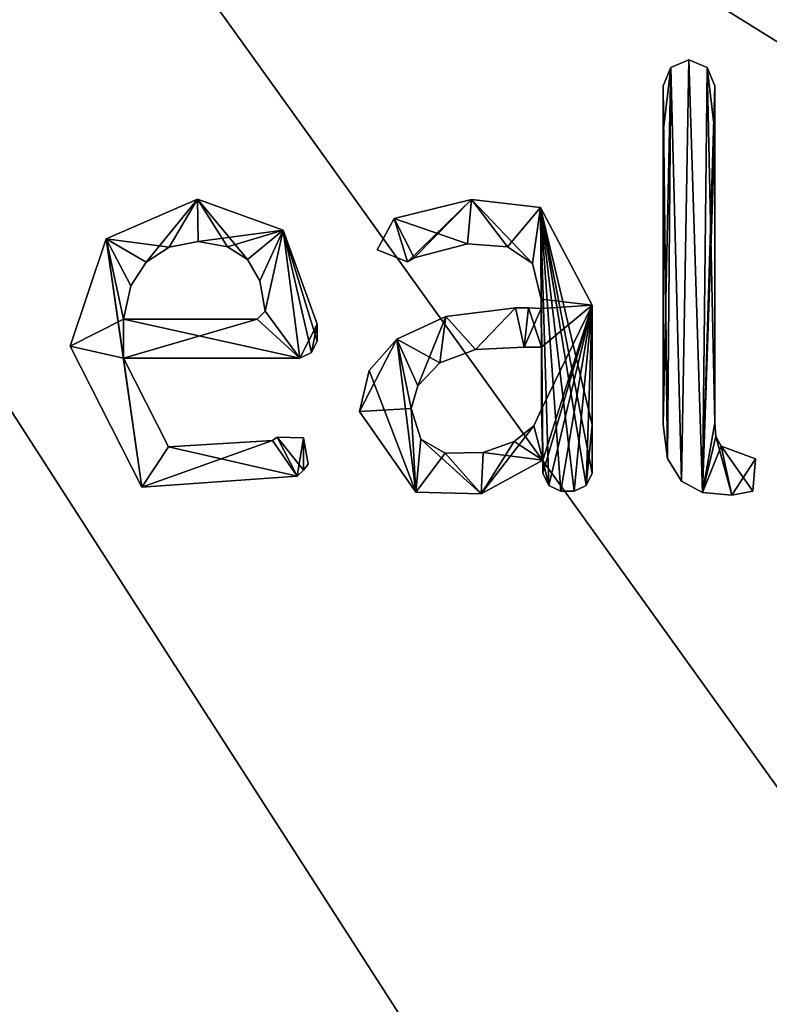
# Model space of a CAD drawing. Units: millimetres. Extents: x -850 to 850, y -320 to 440.
# Drawn here: x -823 to -817, y 389 to 396 of the extents above; entities that cross this region are included whole.
import ezdxf

# ---------------------------------------------------------------- set-up
doc = ezdxf.new("R2010")
doc.units = ezdxf.units.MM
doc.header["$LTSCALE"] = 52.148148
for name, color, linetype in [('1', 7, 'CONTINUOUS'), ('128', 7, 'CONTINUOUS'), ('129', 7, 'CONTINUOUS'), ('187', 7, 'CONTINUOUS'), ('188', 7, 'CONTINUOUS'), ('189', 7, 'CONTINUOUS'), ('190', 7, 'CONTINUOUS'), ('191', 7, 'CONTINUOUS'), ('192', 7, 'CONTINUOUS'), ('193', 7, 'CONTINUOUS'), ('194', 7, 'CONTINUOUS'), ('195', 7, 'CONTINUOUS'), ('196', 7, 'CONTINUOUS'), ('197', 7, 'CONTINUOUS'), ('198', 7, 'CONTINUOUS'), ('199', 7, 'CONTINUOUS'), ('2', 7, 'CONTINUOUS'), ('200', 7, 'CONTINUOUS'), ('201', 7, 'CONTINUOUS'), ('212', 7, 'CONTINUOUS'), ('213', 7, 'CONTINUOUS'), ('214', 7, 'CONTINUOUS'), ('215', 7, 'CONTINUOUS'), ('216', 7, 'CONTINUOUS'), ('217', 7, 'CONTINUOUS'), ('218', 7, 'CONTINUOUS'), ('219', 7, 'CONTINUOUS'), ('220', 7, 'CONTINUOUS'), ('221', 7, 'CONTINUOUS'), ('222', 7, 'CONTINUOUS'), ('223', 7, 'CONTINUOUS'), ('224', 7, 'CONTINUOUS'), ('225', 7, 'CONTINUOUS'), ('226', 7, 'CONTINUOUS'), ('227', 7, 'CONTINUOUS'), ('228', 7, 'CONTINUOUS'), ('229', 7, 'CONTINUOUS'), ('230', 7, 'CONTINUOUS'), ('231', 7, 'CONTINUOUS'), ('243', 7, 'CONTINUOUS'), ('244', 7, 'CONTINUOUS'), ('245', 7, 'CONTINUOUS'), ('246', 7, 'CONTINUOUS'), ('247', 7, 'CONTINUOUS'), ('248', 7, 'CONTINUOUS'), ('249', 7, 'CONTINUOUS'), ('250', 7, 'CONTINUOUS'), ('251', 7, 'CONTINUOUS')]:
    doc.layers.add(name, color=color, linetype=linetype)

msp = doc.modelspace()

# ---------------------------------------------------------------- linework, layer by layer
at = {"layer": '1', "linetype": 'Continuous'}
for points in [[(-815.4383, 403.1586, 69.598), (-823.9751, 399.7982, 69.6021), (-805.4186, 393.0335, 69.4464), (-815.4383, 403.1586, 69.598)], [(-823.9751, 399.7982, 69.6021), (-831.6225, 393.2563, 69.6059), (-806.2452, 375.1388, 69.27), (-823.9751, 399.7982, 69.6021)], [(-805.4186, 393.0335, 69.4464), (-823.9751, 399.7982, 69.6021), (-793.2599, 380.747, 69.2624), (-805.4186, 393.0335, 69.4464)], [(-793.2599, 380.747, 69.2624), (-823.9751, 399.7982, 69.6021), (-806.2452, 375.1388, 69.27), (-793.2599, 380.747, 69.2624)], [(-831.6225, 393.2563, 69.6059), (-836.3157, 384.8039, 69.6075), (-818.7548, 364.0609, 69.2771), (-831.6225, 393.2563, 69.6059)], [(-806.2452, 375.1388, 69.27), (-831.6225, 393.2563, 69.6059), (-818.7548, 364.0609, 69.2771), (-806.2452, 375.1388, 69.27)]]:
    msp.add_3dface(points, dxfattribs=at)
at = {"layer": '128', "linetype": 'Continuous'}
for points in [[(-826.0948, 398.5029, 65.6034), (-815.4526, 403.208, 65.5983), (-809.6477, 372.9597, 65.2723), (-826.0948, 398.5029, 65.6034)], [(-823.2221, 357.007, 65.2794), (-826.0948, 398.5029, 65.6034), (-809.6477, 372.9597, 65.2723), (-823.2221, 357.007, 65.2794)]]:
    msp.add_3dface(points, dxfattribs=at)
at = {"layer": '129', "linetype": 'Continuous'}
for points in [[(-805.4366, 393.0837, 65.4467), (-815.4526, 403.208, 65.5983), (-829.5653, 423.9696, 65.9044), (-805.4366, 393.0837, 65.4467)], [(-797.0503, 394.6178, 65.4435), (-805.4366, 393.0837, 65.4467), (-829.5653, 423.9696, 65.9044), (-797.0503, 394.6178, 65.4435)], [(-822.4144, 423.9683, 65.9015), (-797.0503, 394.6178, 65.4435), (-829.5653, 423.9696, 65.9044), (-822.4144, 423.9683, 65.9015)], [(-785.042, 395.8476, 65.4402), (-797.0503, 394.6178, 65.4435), (-822.4144, 423.9683, 65.9015), (-785.042, 395.8476, 65.4402)]]:
    msp.add_3dface(points, dxfattribs=at)
at = {"layer": '187', "color": 18, "linetype": 'Continuous', "true_color": 0x000000}
for points in [[(-821.2746, 394.5151, 70), (-821.6329, 394.0749, 70), (-821.9117, 394.237, 70), (-821.2746, 394.5151, 70)], [(-821.4722, 394.179, 70), (-821.6329, 394.0749, 70), (-821.2746, 394.5151, 70), (-821.4722, 394.179, 70)], [(-821.2705, 394.2191, 70), (-821.4722, 394.179, 70), (-821.2746, 394.5151, 70), (-821.2705, 394.2191, 70)], [(-820.6762, 394.2994, 70), (-821.2705, 394.2191, 70), (-821.2746, 394.5151, 70), (-820.6762, 394.2994, 70)], [(-821.0658, 394.1824, 70), (-821.2705, 394.2191, 70), (-820.6762, 394.2994, 70), (-821.0658, 394.1824, 70)], [(-820.9261, 394.093, 70), (-821.0658, 394.1824, 70), (-820.6762, 394.2994, 70), (-820.9261, 394.093, 70)], [(-820.8399, 393.9456, 70), (-820.9261, 394.093, 70), (-820.6762, 394.2994, 70), (-820.8399, 393.9456, 70)], [(-820.8016, 393.7344, 70), (-820.8399, 393.9456, 70), (-820.6762, 394.2994, 70), (-820.8016, 393.7344, 70)], [(-820.5595, 393.4058, 70), (-820.8016, 393.7344, 70), (-820.6762, 394.2994, 70), (-820.5595, 393.4058, 70)], [(-820.4401, 393.6431, 70), (-820.5595, 393.4058, 70), (-820.6762, 394.2994, 70), (-820.4401, 393.6431, 70)], [(-821.9117, 394.237, 70), (-821.7915, 393.6769, 70), (-822.1643, 393.4906, 70), (-821.9117, 394.237, 70)], [(-821.739, 393.9113, 70), (-821.7915, 393.6769, 70), (-821.9117, 394.237, 70), (-821.739, 393.9113, 70)], [(-821.6329, 394.0749, 70), (-821.739, 393.9113, 70), (-821.9117, 394.237, 70), (-821.6329, 394.0749, 70)], [(-820.859, 393.6769, 70), (-820.8016, 393.7344, 70), (-820.5595, 393.4058, 70), (-820.859, 393.6769, 70)], [(-821.7915, 393.6769, 70), (-821.7915, 393.4058, 70), (-822.1643, 393.4906, 70), (-821.7915, 393.6769, 70)], [(-821.7915, 393.6769, 70), (-820.859, 393.6769, 70), (-821.7915, 393.4058, 70), (-821.7915, 393.6769, 70)], [(-821.7915, 393.4058, 70), (-820.859, 393.6769, 70), (-820.5595, 393.4058, 70), (-821.7915, 393.4058, 70)], [(-820.4788, 393.4445, 70), (-820.5595, 393.4058, 70), (-820.4401, 393.6431, 70), (-820.4788, 393.4445, 70)], [(-820.4401, 393.5252, 70), (-820.4788, 393.4445, 70), (-820.4401, 393.6431, 70), (-820.4401, 393.5252, 70)], [(-822.1643, 393.4906, 70), (-821.7915, 393.4058, 70), (-821.6633, 392.5061, 70), (-822.1643, 393.4906, 70)], [(-821.6633, 392.5061, 70), (-821.7915, 393.4058, 70), (-821.4781, 392.7878, 70), (-821.6633, 392.5061, 70)], [(-820.58, 392.5839, 70), (-821.6633, 392.5061, 70), (-820.7517, 392.8323, 70), (-820.58, 392.5839, 70)], [(-820.7517, 392.8323, 70), (-821.6633, 392.5061, 70), (-821.4781, 392.7878, 70), (-820.7517, 392.8323, 70)], [(-820.7199, 392.8549, 70), (-820.58, 392.5839, 70), (-820.7517, 392.8323, 70), (-820.7199, 392.8549, 70)], [(-820.5339, 392.8508, 70), (-820.58, 392.5839, 70), (-820.7199, 392.8549, 70), (-820.5339, 392.8508, 70)], [(-820.5349, 392.6246, 70), (-820.58, 392.5839, 70), (-820.5339, 392.8508, 70), (-820.5349, 392.6246, 70)], [(-820.5034, 392.6671, 70), (-820.5349, 392.6246, 70), (-820.5339, 392.8508, 70), (-820.5034, 392.6671, 70)]]:
    msp.add_3dface(points, dxfattribs=at)
at = {"layer": '188', "color": 18, "linetype": 'Continuous', "true_color": 0x000000}
for points in [[(-821.9117, 394.237, 70.1), (-821.4722, 394.179, 70.1), (-821.2746, 394.5151, 70.1), (-821.9117, 394.237, 70.1)], [(-821.4722, 394.179, 70.1), (-821.2705, 394.2191, 70.1), (-821.2746, 394.5151, 70.1), (-821.4722, 394.179, 70.1)], [(-821.0658, 394.1824, 70.1), (-820.9261, 394.093, 70.1), (-821.2746, 394.5151, 70.1), (-821.0658, 394.1824, 70.1)], [(-821.2746, 394.5151, 70.1), (-820.9261, 394.093, 70.1), (-820.6762, 394.2994, 70.1), (-821.2746, 394.5151, 70.1)], [(-821.2705, 394.2191, 70.1), (-821.0658, 394.1824, 70.1), (-821.2746, 394.5151, 70.1), (-821.2705, 394.2191, 70.1)], [(-820.9261, 394.093, 70.1), (-820.8399, 393.9456, 70.1), (-820.6762, 394.2994, 70.1), (-820.9261, 394.093, 70.1)], [(-820.8399, 393.9456, 70.1), (-820.8016, 393.7344, 70.1), (-820.6762, 394.2994, 70.1), (-820.8399, 393.9456, 70.1)], [(-820.6762, 394.2994, 70.1), (-820.8016, 393.7344, 70.1), (-820.5595, 393.4058, 70.1), (-820.6762, 394.2994, 70.1)], [(-820.4401, 393.6431, 70.1), (-820.6762, 394.2994, 70.1), (-820.4401, 393.5252, 70.1), (-820.4401, 393.6431, 70.1)], [(-820.4401, 393.5252, 70.1), (-820.6762, 394.2994, 70.1), (-820.4788, 393.4445, 70.1), (-820.4401, 393.5252, 70.1)], [(-820.4788, 393.4445, 70.1), (-820.6762, 394.2994, 70.1), (-820.5595, 393.4058, 70.1), (-820.4788, 393.4445, 70.1)], [(-822.1643, 393.4906, 70.1), (-821.6633, 392.5061, 70.1), (-821.9117, 394.237, 70.1), (-822.1643, 393.4906, 70.1)], [(-821.6329, 394.0749, 70.1), (-821.4722, 394.179, 70.1), (-821.9117, 394.237, 70.1), (-821.6329, 394.0749, 70.1)], [(-821.739, 393.9113, 70.1), (-821.6329, 394.0749, 70.1), (-821.9117, 394.237, 70.1), (-821.739, 393.9113, 70.1)], [(-821.7915, 393.6769, 70.1), (-821.739, 393.9113, 70.1), (-821.9117, 394.237, 70.1), (-821.7915, 393.6769, 70.1)], [(-821.7915, 393.4058, 70.1), (-821.7915, 393.6769, 70.1), (-821.9117, 394.237, 70.1), (-821.7915, 393.4058, 70.1)], [(-821.6633, 392.5061, 70.1), (-821.7915, 393.4058, 70.1), (-821.9117, 394.237, 70.1), (-821.6633, 392.5061, 70.1)], [(-820.8016, 393.7344, 70.1), (-820.859, 393.6769, 70.1), (-820.5595, 393.4058, 70.1), (-820.8016, 393.7344, 70.1)], [(-820.859, 393.6769, 70.1), (-821.7915, 393.6769, 70.1), (-820.5595, 393.4058, 70.1), (-820.859, 393.6769, 70.1)], [(-821.7915, 393.6769, 70.1), (-821.7915, 393.4058, 70.1), (-820.5595, 393.4058, 70.1), (-821.7915, 393.6769, 70.1)], [(-821.4781, 392.7878, 70.1), (-821.7915, 393.4058, 70.1), (-821.6633, 392.5061, 70.1), (-821.4781, 392.7878, 70.1)], [(-820.7517, 392.8323, 70.1), (-821.4781, 392.7878, 70.1), (-820.58, 392.5839, 70.1), (-820.7517, 392.8323, 70.1)], [(-820.7199, 392.8549, 70.1), (-820.7517, 392.8323, 70.1), (-820.58, 392.5839, 70.1), (-820.7199, 392.8549, 70.1)], [(-820.5339, 392.8508, 70.1), (-820.7199, 392.8549, 70.1), (-820.5349, 392.6246, 70.1), (-820.5339, 392.8508, 70.1)], [(-820.5349, 392.6246, 70.1), (-820.7199, 392.8549, 70.1), (-820.58, 392.5839, 70.1), (-820.5349, 392.6246, 70.1)], [(-820.5034, 392.6671, 70.1), (-820.5339, 392.8508, 70.1), (-820.5349, 392.6246, 70.1), (-820.5034, 392.6671, 70.1)], [(-820.58, 392.5839, 70.1), (-821.4781, 392.7878, 70.1), (-821.6633, 392.5061, 70.1), (-820.58, 392.5839, 70.1)]]:
    msp.add_3dface(points, dxfattribs=at)
at = {"layer": '189', "color": 18, "linetype": 'Continuous', "true_color": 0x000000}
for points in [[(-820.859, 393.6769, 70), (-821.7915, 393.6769, 70), (-820.859, 393.6769, 70.1), (-820.859, 393.6769, 70)], [(-820.859, 393.6769, 70.1), (-821.7915, 393.6769, 70), (-821.7915, 393.6769, 70.1), (-820.859, 393.6769, 70.1)]]:
    msp.add_3dface(points, dxfattribs=at)
at = {"layer": '190', "color": 18, "linetype": 'Continuous', "true_color": 0x000000}
for points in [[(-821.4722, 394.179, 70), (-821.2705, 394.2191, 70), (-821.4722, 394.179, 70.1), (-821.4722, 394.179, 70)], [(-821.2705, 394.2191, 70), (-821.2705, 394.2191, 70.1), (-821.4722, 394.179, 70.1), (-821.2705, 394.2191, 70)], [(-821.6329, 394.0749, 70), (-821.4722, 394.179, 70), (-821.6329, 394.0749, 70.1), (-821.6329, 394.0749, 70)], [(-821.4722, 394.179, 70), (-821.4722, 394.179, 70.1), (-821.6329, 394.0749, 70.1), (-821.4722, 394.179, 70)], [(-821.739, 393.9113, 70), (-821.6329, 394.0749, 70), (-821.739, 393.9113, 70.1), (-821.739, 393.9113, 70)], [(-821.6329, 394.0749, 70), (-821.6329, 394.0749, 70.1), (-821.739, 393.9113, 70.1), (-821.6329, 394.0749, 70)], [(-821.7915, 393.6769, 70), (-821.739, 393.9113, 70), (-821.7915, 393.6769, 70.1), (-821.7915, 393.6769, 70)], [(-821.739, 393.9113, 70), (-821.739, 393.9113, 70.1), (-821.7915, 393.6769, 70.1), (-821.739, 393.9113, 70)]]:
    msp.add_3dface(points, dxfattribs=at)
at = {"layer": '191', "color": 18, "linetype": 'Continuous', "true_color": 0x000000}
for points in [[(-821.2705, 394.2191, 70), (-821.0658, 394.1824, 70), (-821.2705, 394.2191, 70.1), (-821.2705, 394.2191, 70)], [(-821.0658, 394.1824, 70), (-821.0658, 394.1824, 70.1), (-821.2705, 394.2191, 70.1), (-821.0658, 394.1824, 70)], [(-821.0658, 394.1824, 70), (-820.9261, 394.093, 70), (-821.0658, 394.1824, 70.1), (-821.0658, 394.1824, 70)], [(-820.9261, 394.093, 70), (-820.9261, 394.093, 70.1), (-821.0658, 394.1824, 70.1), (-820.9261, 394.093, 70)], [(-820.9261, 394.093, 70), (-820.8399, 393.9456, 70), (-820.9261, 394.093, 70.1), (-820.9261, 394.093, 70)], [(-820.8399, 393.9456, 70), (-820.8399, 393.9456, 70.1), (-820.9261, 394.093, 70.1), (-820.8399, 393.9456, 70)], [(-820.8399, 393.9456, 70), (-820.8016, 393.7344, 70), (-820.8399, 393.9456, 70.1), (-820.8399, 393.9456, 70)], [(-820.8016, 393.7344, 70), (-820.8016, 393.7344, 70.1), (-820.8399, 393.9456, 70.1), (-820.8016, 393.7344, 70)]]:
    msp.add_3dface(points, dxfattribs=at)
at = {"layer": '192', "color": 18, "linetype": 'Continuous', "true_color": 0x000000}
for points in [[(-820.8016, 393.7344, 70), (-820.859, 393.6769, 70), (-820.8016, 393.7344, 70.1), (-820.8016, 393.7344, 70)], [(-820.859, 393.6769, 70), (-820.859, 393.6769, 70.1), (-820.8016, 393.7344, 70.1), (-820.859, 393.6769, 70)]]:
    msp.add_3dface(points, dxfattribs=at)
at = {"layer": '193', "color": 18, "linetype": 'Continuous', "true_color": 0x000000}
for points in [[(-821.7915, 393.4058, 70), (-820.5595, 393.4058, 70), (-821.7915, 393.4058, 70.1), (-821.7915, 393.4058, 70)], [(-821.7915, 393.4058, 70.1), (-820.5595, 393.4058, 70), (-820.5595, 393.4058, 70.1), (-821.7915, 393.4058, 70.1)]]:
    msp.add_3dface(points, dxfattribs=at)
at = {"layer": '194', "color": 18, "linetype": 'Continuous', "true_color": 0x000000}
for points in [[(-820.4788, 393.4445, 70), (-820.4401, 393.5252, 70), (-820.4788, 393.4445, 70.1), (-820.4788, 393.4445, 70)], [(-820.4401, 393.5252, 70), (-820.4401, 393.5252, 70.1), (-820.4788, 393.4445, 70.1), (-820.4401, 393.5252, 70)], [(-820.5595, 393.4058, 70), (-820.4788, 393.4445, 70), (-820.5595, 393.4058, 70.1), (-820.5595, 393.4058, 70)], [(-820.4788, 393.4445, 70), (-820.4788, 393.4445, 70.1), (-820.5595, 393.4058, 70.1), (-820.4788, 393.4445, 70)]]:
    msp.add_3dface(points, dxfattribs=at)
at = {"layer": '195', "color": 18, "linetype": 'Continuous', "true_color": 0x000000}
for points in [[(-820.4401, 393.5252, 70), (-820.4401, 393.6431, 70), (-820.4401, 393.5252, 70.1), (-820.4401, 393.5252, 70)], [(-820.4401, 393.6431, 70), (-820.4401, 393.6431, 70.1), (-820.4401, 393.5252, 70.1), (-820.4401, 393.6431, 70)]]:
    msp.add_3dface(points, dxfattribs=at)
at = {"layer": '196', "color": 18, "linetype": 'Continuous', "true_color": 0x000000}
for points in [[(-821.2746, 394.5151, 70), (-821.9117, 394.237, 70), (-821.2746, 394.5151, 70.1), (-821.2746, 394.5151, 70)], [(-821.9117, 394.237, 70), (-821.9117, 394.237, 70.1), (-821.2746, 394.5151, 70.1), (-821.9117, 394.237, 70)], [(-820.6762, 394.2994, 70), (-821.2746, 394.5151, 70), (-820.6762, 394.2994, 70.1), (-820.6762, 394.2994, 70)], [(-821.2746, 394.5151, 70), (-821.2746, 394.5151, 70.1), (-820.6762, 394.2994, 70.1), (-821.2746, 394.5151, 70)], [(-820.4401, 393.6431, 70), (-820.6762, 394.2994, 70), (-820.4401, 393.6431, 70.1), (-820.4401, 393.6431, 70)], [(-820.6762, 394.2994, 70), (-820.6762, 394.2994, 70.1), (-820.4401, 393.6431, 70.1), (-820.6762, 394.2994, 70)], [(-821.9117, 394.237, 70), (-822.1643, 393.4906, 70), (-821.9117, 394.237, 70.1), (-821.9117, 394.237, 70)], [(-822.1643, 393.4906, 70), (-822.1643, 393.4906, 70.1), (-821.9117, 394.237, 70.1), (-822.1643, 393.4906, 70)]]:
    msp.add_3dface(points, dxfattribs=at)
at = {"layer": '197', "color": 18, "linetype": 'Continuous', "true_color": 0x000000}
for points in [[(-822.1643, 393.4906, 70), (-821.6633, 392.5061, 70), (-822.1643, 393.4906, 70.1), (-822.1643, 393.4906, 70)], [(-821.6633, 392.5061, 70), (-821.6633, 392.5061, 70.1), (-822.1643, 393.4906, 70.1), (-821.6633, 392.5061, 70)], [(-821.6633, 392.5061, 70), (-820.58, 392.5839, 70), (-821.6633, 392.5061, 70.1), (-821.6633, 392.5061, 70)], [(-820.58, 392.5839, 70), (-820.58, 392.5839, 70.1), (-821.6633, 392.5061, 70.1), (-820.58, 392.5839, 70)]]:
    msp.add_3dface(points, dxfattribs=at)
at = {"layer": '198', "color": 18, "linetype": 'Continuous', "true_color": 0x000000}
for points in [[(-820.58, 392.5839, 70), (-820.5349, 392.6246, 70), (-820.58, 392.5839, 70.1), (-820.58, 392.5839, 70)], [(-820.5349, 392.6246, 70), (-820.5349, 392.6246, 70.1), (-820.58, 392.5839, 70.1), (-820.5349, 392.6246, 70)], [(-820.5349, 392.6246, 70), (-820.5034, 392.6671, 70), (-820.5349, 392.6246, 70.1), (-820.5349, 392.6246, 70)], [(-820.5034, 392.6671, 70), (-820.5034, 392.6671, 70.1), (-820.5349, 392.6246, 70.1), (-820.5034, 392.6671, 70)]]:
    msp.add_3dface(points, dxfattribs=at)
at = {"layer": '199', "color": 18, "linetype": 'Continuous', "true_color": 0x000000}
for points in [[(-820.5339, 392.8508, 70), (-820.7199, 392.8549, 70), (-820.5339, 392.8508, 70.1), (-820.5339, 392.8508, 70)], [(-820.7199, 392.8549, 70), (-820.7199, 392.8549, 70.1), (-820.5339, 392.8508, 70.1), (-820.7199, 392.8549, 70)], [(-820.5034, 392.6671, 70), (-820.5339, 392.8508, 70), (-820.5034, 392.6671, 70.1), (-820.5034, 392.6671, 70)], [(-820.5339, 392.8508, 70), (-820.5339, 392.8508, 70.1), (-820.5034, 392.6671, 70.1), (-820.5339, 392.8508, 70)]]:
    msp.add_3dface(points, dxfattribs=at)
at = {"layer": '2', "linetype": 'Continuous'}
for points in [[(-835.9817, 423.9183, 69.9089), (-815.4383, 403.1586, 69.598), (-797.0493, 394.5606, 69.4431), (-835.9817, 423.9183, 69.9089)], [(-829.253, 423.9086, 69.9038), (-835.9817, 423.9183, 69.9089), (-797.0493, 394.5606, 69.4431), (-829.253, 423.9086, 69.9038)], [(-785.0417, 395.7826, 69.4398), (-829.253, 423.9086, 69.9038), (-797.0493, 394.5606, 69.4431), (-785.0417, 395.7826, 69.4398)]]:
    msp.add_3dface(points, dxfattribs=at)
at = {"layer": '200', "linetype": 'Continuous'}
for points in [[(-820.7199, 392.8549, 70), (-820.7517, 392.8323, 70), (-820.7199, 392.8549, 70.1), (-820.7199, 392.8549, 70)], [(-820.7517, 392.8323, 70), (-820.7517, 392.8323, 70.1), (-820.7199, 392.8549, 70.1), (-820.7517, 392.8323, 70)]]:
    msp.add_3dface(points, dxfattribs=at)
at = {"layer": '201', "linetype": 'Continuous'}
for points in [[(-821.4781, 392.7878, 70), (-821.7915, 393.4058, 70), (-821.4781, 392.7878, 70.1), (-821.4781, 392.7878, 70)], [(-821.7915, 393.4058, 70), (-821.7915, 393.4058, 70.1), (-821.4781, 392.7878, 70.1), (-821.7915, 393.4058, 70)], [(-820.7517, 392.8323, 70), (-821.4781, 392.7878, 70), (-820.7517, 392.8323, 70.1), (-820.7517, 392.8323, 70)], [(-821.4781, 392.7878, 70), (-821.4781, 392.7878, 70.1), (-820.7517, 392.8323, 70.1), (-821.4781, 392.7878, 70)]]:
    msp.add_3dface(points, dxfattribs=at)
at = {"layer": '212', "linetype": 'Continuous'}
for points in [[(-819.9023, 394.3802, 70), (-819.3631, 394.5128, 70), (-819.8095, 394.0785, 70), (-819.9023, 394.3802, 70)], [(-819.8095, 394.0785, 70), (-819.3631, 394.5128, 70), (-819.7618, 394.1057, 70), (-819.8095, 394.0785, 70)], [(-819.7618, 394.1057, 70), (-819.3631, 394.5128, 70), (-819.3909, 394.2043, 70), (-819.7618, 394.1057, 70)], [(-819.3909, 394.2043, 70), (-819.3631, 394.5128, 70), (-819.1103, 394.1824, 70), (-819.3909, 394.2043, 70)], [(-819.3631, 394.5128, 70), (-818.8808, 394.456, 70), (-819.1103, 394.1824, 70), (-819.3631, 394.5128, 70)], [(-819.1103, 394.1824, 70), (-818.8808, 394.456, 70), (-818.9371, 394.0665, 70), (-819.1103, 394.1824, 70)], [(-818.9371, 394.0665, 70), (-818.8808, 394.456, 70), (-818.8771, 393.8167, 70), (-818.9371, 394.0665, 70)], [(-818.8808, 394.456, 70), (-818.5213, 393.7744, 70), (-818.8771, 393.8167, 70), (-818.8808, 394.456, 70)], [(-820.0203, 394.1617, 70), (-819.9023, 394.3802, 70), (-819.8095, 394.0785, 70), (-820.0203, 394.1617, 70)], [(-818.8771, 393.8167, 70), (-818.5213, 393.7744, 70), (-818.8771, 393.7532, 70), (-818.8771, 393.8167, 70)], [(-819.055, 393.7575, 70), (-819.3338, 393.466, 70), (-819.5408, 393.6955, 70), (-819.055, 393.7575, 70)], [(-818.9956, 393.4821, 70), (-819.3338, 393.466, 70), (-819.055, 393.7575, 70), (-818.9956, 393.4821, 70)], [(-818.9641, 393.7568, 70), (-818.9956, 393.4821, 70), (-819.055, 393.7575, 70), (-818.9641, 393.7568, 70)], [(-818.8771, 393.7532, 70), (-818.9956, 393.4821, 70), (-818.9641, 393.7568, 70), (-818.8771, 393.7532, 70)], [(-818.8729, 393.4821, 70), (-818.9956, 393.4821, 70), (-818.8771, 393.7532, 70), (-818.8729, 393.4821, 70)], [(-818.5213, 393.7744, 70), (-818.8729, 393.4821, 70), (-818.8771, 393.7532, 70), (-818.5213, 393.7744, 70)], [(-818.8729, 393.05, 70), (-818.8729, 393.4821, 70), (-818.5213, 393.7744, 70), (-818.8729, 393.05, 70)], [(-818.8644, 392.6942, 70), (-818.8729, 393.05, 70), (-818.5213, 393.7744, 70), (-818.8644, 392.6942, 70)], [(-818.8644, 392.6037, 70), (-818.8644, 392.6942, 70), (-818.5213, 393.7744, 70), (-818.8644, 392.6037, 70)], [(-818.8237, 392.5188, 70), (-818.8644, 392.6037, 70), (-818.5213, 393.7744, 70), (-818.8237, 392.5188, 70)], [(-818.7388, 392.4781, 70), (-818.8237, 392.5188, 70), (-818.5213, 393.7744, 70), (-818.7388, 392.4781, 70)], [(-818.6469, 392.4781, 70), (-818.7388, 392.4781, 70), (-818.5213, 393.7744, 70), (-818.6469, 392.4781, 70)], [(-818.562, 392.5188, 70), (-818.6469, 392.4781, 70), (-818.5213, 393.7744, 70), (-818.562, 392.5188, 70)], [(-818.5213, 393.7744, 70), (-818.5213, 392.9398, 70), (-818.562, 392.5188, 70), (-818.5213, 393.7744, 70)], [(-819.5408, 393.6955, 70), (-819.7375, 393.2125, 70), (-819.884, 393.5378, 70), (-819.5408, 393.6955, 70)], [(-819.5838, 393.3731, 70), (-819.7375, 393.2125, 70), (-819.5408, 393.6955, 70), (-819.5838, 393.3731, 70)], [(-819.3338, 393.466, 70), (-819.5838, 393.3731, 70), (-819.5408, 393.6955, 70), (-819.3338, 393.466, 70)], [(-819.884, 393.5378, 70), (-819.7837, 393.0543, 70), (-820.1438, 393.033, 70), (-819.884, 393.5378, 70)], [(-820.0773, 393.3209, 70), (-819.884, 393.5378, 70), (-820.1438, 393.033, 70), (-820.0773, 393.3209, 70)], [(-819.7375, 393.2125, 70), (-819.7837, 393.0543, 70), (-819.884, 393.5378, 70), (-819.7375, 393.2125, 70)], [(-820.1438, 393.033, 70), (-819.7837, 393.0543, 70), (-819.7511, 392.4707, 70), (-820.1438, 393.033, 70)], [(-819.7837, 393.0543, 70), (-819.7167, 392.841, 70), (-819.7511, 392.4707, 70), (-819.7837, 393.0543, 70)], [(-818.9266, 392.9336, 70), (-818.8729, 393.05, 70), (-818.8644, 392.6942, 70), (-818.9266, 392.9336, 70)], [(-819.0646, 392.8245, 70), (-818.9266, 392.9336, 70), (-819.2959, 392.4593, 70), (-819.0646, 392.8245, 70)], [(-818.9266, 392.9336, 70), (-818.8644, 392.6942, 70), (-819.2959, 392.4593, 70), (-818.9266, 392.9336, 70)], [(-818.5213, 392.6037, 70), (-818.562, 392.5188, 70), (-818.5213, 392.9398, 70), (-818.5213, 392.6037, 70)], [(-819.7167, 392.841, 70), (-819.5466, 392.7441, 70), (-819.7511, 392.4707, 70), (-819.7167, 392.841, 70)], [(-819.2813, 392.747, 70), (-819.0646, 392.8245, 70), (-819.2959, 392.4593, 70), (-819.2813, 392.747, 70)], [(-819.7511, 392.4707, 70), (-819.5466, 392.7441, 70), (-819.2959, 392.4593, 70), (-819.7511, 392.4707, 70)], [(-819.5466, 392.7441, 70), (-819.2813, 392.747, 70), (-819.2959, 392.4593, 70), (-819.5466, 392.7441, 70)]]:
    msp.add_3dface(points, dxfattribs=at)
at = {"layer": '213', "linetype": 'Continuous'}
for points in [[(-819.9023, 394.3802, 70.1), (-819.3909, 394.2043, 70.1), (-819.3631, 394.5128, 70.1), (-819.9023, 394.3802, 70.1)], [(-819.3909, 394.2043, 70.1), (-819.1103, 394.1824, 70.1), (-819.3631, 394.5128, 70.1), (-819.3909, 394.2043, 70.1)], [(-819.1103, 394.1824, 70.1), (-818.9371, 394.0665, 70.1), (-819.3631, 394.5128, 70.1), (-819.1103, 394.1824, 70.1)], [(-819.3631, 394.5128, 70.1), (-818.9371, 394.0665, 70.1), (-818.8808, 394.456, 70.1), (-819.3631, 394.5128, 70.1)], [(-818.9371, 394.0665, 70.1), (-818.8771, 393.8167, 70.1), (-818.8808, 394.456, 70.1), (-818.9371, 394.0665, 70.1)], [(-818.8729, 393.4821, 70.1), (-818.8644, 392.6942, 70.1), (-818.8808, 394.456, 70.1), (-818.8729, 393.4821, 70.1)], [(-818.8771, 393.8167, 70.1), (-818.8729, 393.4821, 70.1), (-818.8808, 394.456, 70.1), (-818.8771, 393.8167, 70.1)], [(-818.8808, 394.456, 70.1), (-818.8644, 392.6942, 70.1), (-818.8237, 392.5188, 70.1), (-818.8808, 394.456, 70.1)], [(-818.5213, 393.7744, 70.1), (-818.8808, 394.456, 70.1), (-818.5213, 392.9398, 70.1), (-818.5213, 393.7744, 70.1)], [(-818.5213, 392.9398, 70.1), (-818.8808, 394.456, 70.1), (-818.5213, 392.6037, 70.1), (-818.5213, 392.9398, 70.1)], [(-818.5213, 392.6037, 70.1), (-818.8808, 394.456, 70.1), (-818.562, 392.5188, 70.1), (-818.5213, 392.6037, 70.1)], [(-818.562, 392.5188, 70.1), (-818.8808, 394.456, 70.1), (-818.6469, 392.4781, 70.1), (-818.562, 392.5188, 70.1)], [(-818.6469, 392.4781, 70.1), (-818.8808, 394.456, 70.1), (-818.7388, 392.4781, 70.1), (-818.6469, 392.4781, 70.1)], [(-818.7388, 392.4781, 70.1), (-818.8808, 394.456, 70.1), (-818.8237, 392.5188, 70.1), (-818.7388, 392.4781, 70.1)], [(-820.0203, 394.1617, 70.1), (-819.8095, 394.0785, 70.1), (-819.9023, 394.3802, 70.1), (-820.0203, 394.1617, 70.1)], [(-819.7618, 394.1057, 70.1), (-819.3909, 394.2043, 70.1), (-819.9023, 394.3802, 70.1), (-819.7618, 394.1057, 70.1)], [(-819.8095, 394.0785, 70.1), (-819.7618, 394.1057, 70.1), (-819.9023, 394.3802, 70.1), (-819.8095, 394.0785, 70.1)], [(-818.8771, 393.7532, 70.1), (-818.8729, 393.4821, 70.1), (-818.8771, 393.8167, 70.1), (-818.8771, 393.7532, 70.1)], [(-819.5408, 393.6955, 70.1), (-819.3338, 393.466, 70.1), (-819.055, 393.7575, 70.1), (-819.5408, 393.6955, 70.1)], [(-819.3338, 393.466, 70.1), (-818.9956, 393.4821, 70.1), (-819.055, 393.7575, 70.1), (-819.3338, 393.466, 70.1)], [(-819.055, 393.7575, 70.1), (-818.9956, 393.4821, 70.1), (-818.9641, 393.7568, 70.1), (-819.055, 393.7575, 70.1)], [(-818.9956, 393.4821, 70.1), (-818.8729, 393.4821, 70.1), (-818.9641, 393.7568, 70.1), (-818.9956, 393.4821, 70.1)], [(-818.9641, 393.7568, 70.1), (-818.8729, 393.4821, 70.1), (-818.8771, 393.7532, 70.1), (-818.9641, 393.7568, 70.1)], [(-819.884, 393.5378, 70.1), (-819.5838, 393.3731, 70.1), (-819.5408, 393.6955, 70.1), (-819.884, 393.5378, 70.1)], [(-819.5838, 393.3731, 70.1), (-819.3338, 393.466, 70.1), (-819.5408, 393.6955, 70.1), (-819.5838, 393.3731, 70.1)], [(-820.0773, 393.3209, 70.1), (-819.7511, 392.4707, 70.1), (-819.884, 393.5378, 70.1), (-820.0773, 393.3209, 70.1)], [(-819.7837, 393.0543, 70.1), (-819.7375, 393.2125, 70.1), (-819.884, 393.5378, 70.1), (-819.7837, 393.0543, 70.1)], [(-819.7511, 392.4707, 70.1), (-819.7837, 393.0543, 70.1), (-819.884, 393.5378, 70.1), (-819.7511, 392.4707, 70.1)], [(-819.7375, 393.2125, 70.1), (-819.5838, 393.3731, 70.1), (-819.884, 393.5378, 70.1), (-819.7375, 393.2125, 70.1)], [(-818.8729, 393.4821, 70.1), (-818.8729, 393.05, 70.1), (-818.8644, 392.6942, 70.1), (-818.8729, 393.4821, 70.1)], [(-820.1438, 393.033, 70.1), (-819.7511, 392.4707, 70.1), (-820.0773, 393.3209, 70.1), (-820.1438, 393.033, 70.1)], [(-819.7167, 392.841, 70.1), (-819.7837, 393.0543, 70.1), (-819.7511, 392.4707, 70.1), (-819.7167, 392.841, 70.1)], [(-818.8729, 393.05, 70.1), (-818.9266, 392.9336, 70.1), (-818.8644, 392.6942, 70.1), (-818.8729, 393.05, 70.1)], [(-818.9266, 392.9336, 70.1), (-819.0646, 392.8245, 70.1), (-818.8644, 392.6942, 70.1), (-818.9266, 392.9336, 70.1)], [(-819.2959, 392.4593, 70.1), (-819.7167, 392.841, 70.1), (-819.7511, 392.4707, 70.1), (-819.2959, 392.4593, 70.1)], [(-819.5466, 392.7441, 70.1), (-819.7167, 392.841, 70.1), (-819.2959, 392.4593, 70.1), (-819.5466, 392.7441, 70.1)], [(-819.0646, 392.8245, 70.1), (-819.2813, 392.747, 70.1), (-818.8644, 392.6942, 70.1), (-819.0646, 392.8245, 70.1)], [(-819.2813, 392.747, 70.1), (-819.5466, 392.7441, 70.1), (-819.2959, 392.4593, 70.1), (-819.2813, 392.747, 70.1)], [(-818.8644, 392.6942, 70.1), (-819.2813, 392.747, 70.1), (-819.2959, 392.4593, 70.1), (-818.8644, 392.6942, 70.1)], [(-818.8237, 392.5188, 70.1), (-818.8644, 392.6942, 70.1), (-818.8644, 392.6037, 70.1), (-818.8237, 392.5188, 70.1)]]:
    msp.add_3dface(points, dxfattribs=at)
at = {"layer": '214', "linetype": 'Continuous'}
for points in [[(-819.5838, 393.3731, 70), (-819.3338, 393.466, 70), (-819.5838, 393.3731, 70.1), (-819.5838, 393.3731, 70)], [(-819.3338, 393.466, 70), (-819.3338, 393.466, 70.1), (-819.5838, 393.3731, 70.1), (-819.3338, 393.466, 70)], [(-819.3338, 393.466, 70), (-818.9956, 393.4821, 70), (-819.3338, 393.466, 70.1), (-819.3338, 393.466, 70)], [(-818.9956, 393.4821, 70), (-818.9956, 393.4821, 70.1), (-819.3338, 393.466, 70.1), (-818.9956, 393.4821, 70)], [(-819.7375, 393.2125, 70), (-819.5838, 393.3731, 70), (-819.7375, 393.2125, 70.1), (-819.7375, 393.2125, 70)], [(-819.5838, 393.3731, 70), (-819.5838, 393.3731, 70.1), (-819.7375, 393.2125, 70.1), (-819.5838, 393.3731, 70)], [(-819.7837, 393.0543, 70), (-819.7375, 393.2125, 70), (-819.7837, 393.0543, 70.1), (-819.7837, 393.0543, 70)], [(-819.7837, 393.0543, 70.1), (-819.7375, 393.2125, 70), (-819.7375, 393.2125, 70.1), (-819.7837, 393.0543, 70.1)]]:
    msp.add_3dface(points, dxfattribs=at)
at = {"layer": '215', "linetype": 'Continuous'}
for points in [[(-818.9956, 393.4821, 70), (-818.8729, 393.4821, 70), (-818.9956, 393.4821, 70.1), (-818.9956, 393.4821, 70)], [(-818.8729, 393.4821, 70), (-818.8729, 393.4821, 70.1), (-818.9956, 393.4821, 70.1), (-818.8729, 393.4821, 70)]]:
    msp.add_3dface(points, dxfattribs=at)
at = {"layer": '216', "linetype": 'Continuous'}
for points in [[(-818.8729, 393.4821, 70), (-818.8729, 393.05, 70), (-818.8729, 393.4821, 70.1), (-818.8729, 393.4821, 70)], [(-818.8729, 393.05, 70), (-818.8729, 393.05, 70.1), (-818.8729, 393.4821, 70.1), (-818.8729, 393.05, 70)]]:
    msp.add_3dface(points, dxfattribs=at)
at = {"layer": '217', "linetype": 'Continuous'}
for points in [[(-819.7167, 392.841, 70), (-819.7837, 393.0543, 70), (-819.7167, 392.841, 70.1), (-819.7167, 392.841, 70)], [(-819.7837, 393.0543, 70), (-819.7837, 393.0543, 70.1), (-819.7167, 392.841, 70.1), (-819.7837, 393.0543, 70)], [(-818.8729, 393.05, 70), (-818.9266, 392.9336, 70), (-818.8729, 393.05, 70.1), (-818.8729, 393.05, 70)], [(-818.9266, 392.9336, 70), (-818.9266, 392.9336, 70.1), (-818.8729, 393.05, 70.1), (-818.9266, 392.9336, 70)], [(-818.9266, 392.9336, 70), (-819.0646, 392.8245, 70), (-818.9266, 392.9336, 70.1), (-818.9266, 392.9336, 70)], [(-819.0646, 392.8245, 70), (-819.0646, 392.8245, 70.1), (-818.9266, 392.9336, 70.1), (-819.0646, 392.8245, 70)], [(-819.5466, 392.7441, 70), (-819.7167, 392.841, 70), (-819.5466, 392.7441, 70.1), (-819.5466, 392.7441, 70)], [(-819.7167, 392.841, 70), (-819.7167, 392.841, 70.1), (-819.5466, 392.7441, 70.1), (-819.7167, 392.841, 70)], [(-819.0646, 392.8245, 70), (-819.2813, 392.747, 70), (-819.0646, 392.8245, 70.1), (-819.0646, 392.8245, 70)], [(-819.2813, 392.747, 70), (-819.2813, 392.747, 70.1), (-819.0646, 392.8245, 70.1), (-819.2813, 392.747, 70)], [(-819.2813, 392.747, 70), (-819.5466, 392.7441, 70), (-819.2813, 392.747, 70.1), (-819.2813, 392.747, 70)], [(-819.5466, 392.7441, 70), (-819.5466, 392.7441, 70.1), (-819.2813, 392.747, 70.1), (-819.5466, 392.7441, 70)]]:
    msp.add_3dface(points, dxfattribs=at)
at = {"layer": '218', "linetype": 'Continuous'}
for points in [[(-818.8644, 392.6942, 70), (-818.8644, 392.6037, 70), (-818.8644, 392.6037, 70.1), (-818.8644, 392.6942, 70)], [(-818.8644, 392.6942, 70.1), (-818.8644, 392.6942, 70), (-818.8644, 392.6037, 70.1), (-818.8644, 392.6942, 70.1)]]:
    msp.add_3dface(points, dxfattribs=at)
at = {"layer": '219', "linetype": 'Continuous'}
for points in [[(-818.8644, 392.6037, 70), (-818.8237, 392.5188, 70), (-818.8644, 392.6037, 70.1), (-818.8644, 392.6037, 70)], [(-818.8237, 392.5188, 70), (-818.8237, 392.5188, 70.1), (-818.8644, 392.6037, 70.1), (-818.8237, 392.5188, 70)], [(-818.8237, 392.5188, 70), (-818.7388, 392.4781, 70), (-818.8237, 392.5188, 70.1), (-818.8237, 392.5188, 70)], [(-818.7388, 392.4781, 70), (-818.7388, 392.4781, 70.1), (-818.8237, 392.5188, 70.1), (-818.7388, 392.4781, 70)]]:
    msp.add_3dface(points, dxfattribs=at)
at = {"layer": '220', "linetype": 'Continuous'}
for points in [[(-818.7388, 392.4781, 70), (-818.6469, 392.4781, 70), (-818.6469, 392.4781, 70.1), (-818.7388, 392.4781, 70)], [(-818.7388, 392.4781, 70), (-818.6469, 392.4781, 70.1), (-818.7388, 392.4781, 70.1), (-818.7388, 392.4781, 70)]]:
    msp.add_3dface(points, dxfattribs=at)
at = {"layer": '221', "linetype": 'Continuous'}
for points in [[(-818.562, 392.5188, 70), (-818.5213, 392.6037, 70), (-818.562, 392.5188, 70.1), (-818.562, 392.5188, 70)], [(-818.5213, 392.6037, 70), (-818.5213, 392.6037, 70.1), (-818.562, 392.5188, 70.1), (-818.5213, 392.6037, 70)], [(-818.6469, 392.4781, 70), (-818.562, 392.5188, 70), (-818.6469, 392.4781, 70.1), (-818.6469, 392.4781, 70)], [(-818.562, 392.5188, 70), (-818.562, 392.5188, 70.1), (-818.6469, 392.4781, 70.1), (-818.562, 392.5188, 70)]]:
    msp.add_3dface(points, dxfattribs=at)
at = {"layer": '222', "linetype": 'Continuous'}
for points in [[(-818.5213, 392.6037, 70), (-818.5213, 392.9398, 70), (-818.5213, 392.6037, 70.1), (-818.5213, 392.6037, 70)], [(-818.5213, 392.9398, 70), (-818.5213, 392.9398, 70.1), (-818.5213, 392.6037, 70.1), (-818.5213, 392.9398, 70)]]:
    msp.add_3dface(points, dxfattribs=at)
at = {"layer": '223', "linetype": 'Continuous'}
for points in [[(-818.5213, 392.9398, 70), (-818.5213, 393.7744, 70), (-818.5213, 392.9398, 70.1), (-818.5213, 392.9398, 70)], [(-818.5213, 393.7744, 70), (-818.5213, 393.7744, 70.1), (-818.5213, 392.9398, 70.1), (-818.5213, 393.7744, 70)]]:
    msp.add_3dface(points, dxfattribs=at)
at = {"layer": '224', "linetype": 'Continuous'}
for points in [[(-819.3631, 394.5128, 70), (-819.9023, 394.3802, 70), (-819.3631, 394.5128, 70.1), (-819.3631, 394.5128, 70)], [(-819.9023, 394.3802, 70), (-819.9023, 394.3802, 70.1), (-819.3631, 394.5128, 70.1), (-819.9023, 394.3802, 70)], [(-818.8808, 394.456, 70), (-819.3631, 394.5128, 70), (-818.8808, 394.456, 70.1), (-818.8808, 394.456, 70)], [(-819.3631, 394.5128, 70), (-819.3631, 394.5128, 70.1), (-818.8808, 394.456, 70.1), (-819.3631, 394.5128, 70)], [(-818.5213, 393.7744, 70), (-818.8808, 394.456, 70), (-818.5213, 393.7744, 70.1), (-818.5213, 393.7744, 70)], [(-818.8808, 394.456, 70), (-818.8808, 394.456, 70.1), (-818.5213, 393.7744, 70.1), (-818.8808, 394.456, 70)]]:
    msp.add_3dface(points, dxfattribs=at)
at = {"layer": '225', "linetype": 'Continuous'}
for points in [[(-819.9023, 394.3802, 70), (-820.0203, 394.1617, 70), (-819.9023, 394.3802, 70.1), (-819.9023, 394.3802, 70)], [(-820.0203, 394.1617, 70), (-820.0203, 394.1617, 70.1), (-819.9023, 394.3802, 70.1), (-820.0203, 394.1617, 70)], [(-820.0203, 394.1617, 70), (-819.8095, 394.0785, 70), (-820.0203, 394.1617, 70.1), (-820.0203, 394.1617, 70)], [(-819.8095, 394.0785, 70), (-819.8095, 394.0785, 70.1), (-820.0203, 394.1617, 70.1), (-819.8095, 394.0785, 70)]]:
    msp.add_3dface(points, dxfattribs=at)
at = {"layer": '226', "linetype": 'Continuous'}
for points in [[(-819.8095, 394.0785, 70), (-819.7618, 394.1057, 70), (-819.8095, 394.0785, 70.1), (-819.8095, 394.0785, 70)], [(-819.7618, 394.1057, 70), (-819.7618, 394.1057, 70.1), (-819.8095, 394.0785, 70.1), (-819.7618, 394.1057, 70)]]:
    msp.add_3dface(points, dxfattribs=at)
at = {"layer": '227', "linetype": 'Continuous'}
for points in [[(-819.7618, 394.1057, 70), (-819.3909, 394.2043, 70), (-819.7618, 394.1057, 70.1), (-819.7618, 394.1057, 70)], [(-819.3909, 394.2043, 70), (-819.3909, 394.2043, 70.1), (-819.7618, 394.1057, 70.1), (-819.3909, 394.2043, 70)], [(-819.3909, 394.2043, 70), (-819.1103, 394.1824, 70), (-819.3909, 394.2043, 70.1), (-819.3909, 394.2043, 70)], [(-819.1103, 394.1824, 70), (-819.1103, 394.1824, 70.1), (-819.3909, 394.2043, 70.1), (-819.1103, 394.1824, 70)], [(-819.1103, 394.1824, 70), (-818.9371, 394.0665, 70), (-819.1103, 394.1824, 70.1), (-819.1103, 394.1824, 70)], [(-818.9371, 394.0665, 70), (-818.9371, 394.0665, 70.1), (-819.1103, 394.1824, 70.1), (-818.9371, 394.0665, 70)], [(-818.9371, 394.0665, 70), (-818.8771, 393.8167, 70), (-818.9371, 394.0665, 70.1), (-818.9371, 394.0665, 70)], [(-818.8771, 393.8167, 70), (-818.8771, 393.8167, 70.1), (-818.9371, 394.0665, 70.1), (-818.8771, 393.8167, 70)]]:
    msp.add_3dface(points, dxfattribs=at)
at = {"layer": '228', "linetype": 'Continuous'}
for points in [[(-818.8771, 393.8167, 70), (-818.8771, 393.7532, 70), (-818.8771, 393.7532, 70.1), (-818.8771, 393.8167, 70)], [(-818.8771, 393.8167, 70), (-818.8771, 393.7532, 70.1), (-818.8771, 393.8167, 70.1), (-818.8771, 393.8167, 70)]]:
    msp.add_3dface(points, dxfattribs=at)
at = {"layer": '229', "linetype": 'Continuous'}
for points in [[(-818.9641, 393.7568, 70), (-819.055, 393.7575, 70), (-818.9641, 393.7568, 70.1), (-818.9641, 393.7568, 70)], [(-819.055, 393.7575, 70), (-819.055, 393.7575, 70.1), (-818.9641, 393.7568, 70.1), (-819.055, 393.7575, 70)], [(-818.8771, 393.7532, 70), (-818.9641, 393.7568, 70), (-818.8771, 393.7532, 70.1), (-818.8771, 393.7532, 70)], [(-818.9641, 393.7568, 70), (-818.9641, 393.7568, 70.1), (-818.8771, 393.7532, 70.1), (-818.9641, 393.7568, 70)]]:
    msp.add_3dface(points, dxfattribs=at)
at = {"layer": '230', "linetype": 'Continuous'}
for points in [[(-819.055, 393.7575, 70), (-819.5408, 393.6955, 70), (-819.055, 393.7575, 70.1), (-819.055, 393.7575, 70)], [(-819.5408, 393.6955, 70), (-819.5408, 393.6955, 70.1), (-819.055, 393.7575, 70.1), (-819.5408, 393.6955, 70)], [(-819.5408, 393.6955, 70), (-819.884, 393.5378, 70), (-819.5408, 393.6955, 70.1), (-819.5408, 393.6955, 70)], [(-819.884, 393.5378, 70), (-819.884, 393.5378, 70.1), (-819.5408, 393.6955, 70.1), (-819.884, 393.5378, 70)], [(-819.884, 393.5378, 70), (-820.0773, 393.3209, 70), (-819.884, 393.5378, 70.1), (-819.884, 393.5378, 70)], [(-820.0773, 393.3209, 70), (-820.0773, 393.3209, 70.1), (-819.884, 393.5378, 70.1), (-820.0773, 393.3209, 70)], [(-820.0773, 393.3209, 70), (-820.1438, 393.033, 70), (-820.0773, 393.3209, 70.1), (-820.0773, 393.3209, 70)], [(-820.1438, 393.033, 70), (-820.1438, 393.033, 70.1), (-820.0773, 393.3209, 70.1), (-820.1438, 393.033, 70)]]:
    msp.add_3dface(points, dxfattribs=at)
at = {"layer": '231', "linetype": 'Continuous'}
for points in [[(-820.1438, 393.033, 70), (-819.7511, 392.4707, 70), (-820.1438, 393.033, 70.1), (-820.1438, 393.033, 70)], [(-819.7511, 392.4707, 70), (-819.7511, 392.4707, 70.1), (-820.1438, 393.033, 70.1), (-819.7511, 392.4707, 70)], [(-819.2959, 392.4593, 70), (-818.8644, 392.6942, 70), (-819.2959, 392.4593, 70.1), (-819.2959, 392.4593, 70)], [(-818.8644, 392.6942, 70), (-818.8644, 392.6942, 70.1), (-819.2959, 392.4593, 70.1), (-818.8644, 392.6942, 70)], [(-819.7511, 392.4707, 70), (-819.2959, 392.4593, 70), (-819.7511, 392.4707, 70.1), (-819.7511, 392.4707, 70)], [(-819.2959, 392.4593, 70), (-819.2959, 392.4593, 70.1), (-819.7511, 392.4707, 70.1), (-819.2959, 392.4593, 70)]]:
    msp.add_3dface(points, dxfattribs=at)
at = {"layer": '243', "linetype": 'Continuous'}
for points in [[(-817.8449, 395.4858, 70), (-817.8966, 392.5481, 70), (-817.9719, 395.433, 70), (-817.8449, 395.4858, 70)], [(-817.7493, 392.4696, 70), (-817.8966, 392.5481, 70), (-817.8449, 395.4858, 70), (-817.7493, 392.4696, 70)], [(-817.718, 395.433, 70), (-817.7493, 392.4696, 70), (-817.8449, 395.4858, 70), (-817.718, 395.433, 70)], [(-818.025, 392.9429, 70), (-818.025, 394.9852, 70), (-817.9719, 395.433, 70), (-818.025, 392.9429, 70)], [(-817.9719, 395.433, 70), (-818.025, 394.9852, 70), (-818.025, 395.3057, 70), (-817.9719, 395.433, 70)], [(-817.9938, 392.7056, 70), (-818.025, 392.9429, 70), (-817.9719, 395.433, 70), (-817.9938, 392.7056, 70)], [(-817.8966, 392.5481, 70), (-817.9938, 392.7056, 70), (-817.9719, 395.433, 70), (-817.8966, 392.5481, 70)], [(-817.6649, 395.3057, 70), (-817.7493, 392.4696, 70), (-817.718, 395.433, 70), (-817.6649, 395.3057, 70)], [(-817.6649, 394.9852, 70), (-817.7493, 392.4696, 70), (-817.6649, 395.3057, 70), (-817.6649, 394.9852, 70)], [(-817.6649, 392.9542, 70), (-817.7493, 392.4696, 70), (-817.6649, 394.9852, 70), (-817.6649, 392.9542, 70)], [(-817.6568, 392.859, 70), (-817.7493, 392.4696, 70), (-817.6649, 392.9542, 70), (-817.6568, 392.859, 70)], [(-817.6197, 392.7921, 70), (-817.7493, 392.4696, 70), (-817.6568, 392.859, 70), (-817.6197, 392.7921, 70)], [(-817.5465, 392.4516, 70), (-817.7493, 392.4696, 70), (-817.6197, 392.7921, 70), (-817.5465, 392.4516, 70)], [(-817.3804, 392.7036, 70), (-817.5465, 392.4516, 70), (-817.6197, 392.7921, 70), (-817.3804, 392.7036, 70)], [(-817.3996, 392.4792, 70), (-817.5465, 392.4516, 70), (-817.3804, 392.7036, 70), (-817.3996, 392.4792, 70)]]:
    msp.add_3dface(points, dxfattribs=at)
at = {"layer": '244', "linetype": 'Continuous'}
for points in [[(-817.8449, 395.4858, 70.1), (-817.9719, 395.433, 70.1), (-817.8966, 392.5481, 70.1), (-817.8449, 395.4858, 70.1)], [(-817.7493, 392.4696, 70.1), (-817.8449, 395.4858, 70.1), (-817.8966, 392.5481, 70.1), (-817.7493, 392.4696, 70.1)], [(-817.718, 395.433, 70.1), (-817.8449, 395.4858, 70.1), (-817.7493, 392.4696, 70.1), (-817.718, 395.433, 70.1)], [(-817.9719, 395.433, 70.1), (-818.025, 395.3057, 70.1), (-817.9938, 392.7056, 70.1), (-817.9719, 395.433, 70.1)], [(-817.8966, 392.5481, 70.1), (-817.9719, 395.433, 70.1), (-817.9938, 392.7056, 70.1), (-817.8966, 392.5481, 70.1)], [(-817.6649, 392.9542, 70.1), (-817.718, 395.433, 70.1), (-817.7493, 392.4696, 70.1), (-817.6649, 392.9542, 70.1)], [(-817.6649, 395.3057, 70.1), (-817.718, 395.433, 70.1), (-817.6649, 394.9852, 70.1), (-817.6649, 395.3057, 70.1)], [(-817.6649, 394.9852, 70.1), (-817.718, 395.433, 70.1), (-817.6649, 392.9542, 70.1), (-817.6649, 394.9852, 70.1)], [(-818.025, 395.3057, 70.1), (-818.025, 394.9852, 70.1), (-817.9938, 392.7056, 70.1), (-818.025, 395.3057, 70.1)], [(-817.9938, 392.7056, 70.1), (-818.025, 394.9852, 70.1), (-818.025, 392.9429, 70.1), (-817.9938, 392.7056, 70.1)], [(-817.6568, 392.859, 70.1), (-817.6649, 392.9542, 70.1), (-817.7493, 392.4696, 70.1), (-817.6568, 392.859, 70.1)], [(-817.5465, 392.4516, 70.1), (-817.6568, 392.859, 70.1), (-817.7493, 392.4696, 70.1), (-817.5465, 392.4516, 70.1)], [(-817.6197, 392.7921, 70.1), (-817.6568, 392.859, 70.1), (-817.5465, 392.4516, 70.1), (-817.6197, 392.7921, 70.1)], [(-817.3804, 392.7036, 70.1), (-817.6197, 392.7921, 70.1), (-817.3996, 392.4792, 70.1), (-817.3804, 392.7036, 70.1)], [(-817.3996, 392.4792, 70.1), (-817.6197, 392.7921, 70.1), (-817.5465, 392.4516, 70.1), (-817.3996, 392.4792, 70.1)]]:
    msp.add_3dface(points, dxfattribs=at)
at = {"layer": '245', "linetype": 'Continuous'}
for points in [[(-818.025, 394.9852, 70), (-818.025, 392.9429, 70), (-818.025, 394.9852, 70.1), (-818.025, 394.9852, 70)], [(-818.025, 394.9852, 70.1), (-818.025, 392.9429, 70), (-818.025, 392.9429, 70.1), (-818.025, 394.9852, 70.1)]]:
    msp.add_3dface(points, dxfattribs=at)
at = {"layer": '246', "linetype": 'Continuous'}
for points in [[(-818.025, 392.9429, 70), (-817.9938, 392.7056, 70), (-818.025, 392.9429, 70.1), (-818.025, 392.9429, 70)], [(-817.9938, 392.7056, 70), (-817.9938, 392.7056, 70.1), (-818.025, 392.9429, 70.1), (-817.9938, 392.7056, 70)], [(-817.3804, 392.7036, 70), (-817.6197, 392.7921, 70), (-817.3804, 392.7036, 70.1), (-817.3804, 392.7036, 70)], [(-817.6197, 392.7921, 70), (-817.6197, 392.7921, 70.1), (-817.3804, 392.7036, 70.1), (-817.6197, 392.7921, 70)], [(-817.9938, 392.7056, 70), (-817.8966, 392.5481, 70), (-817.9938, 392.7056, 70.1), (-817.9938, 392.7056, 70)], [(-817.8966, 392.5481, 70), (-817.8966, 392.5481, 70.1), (-817.9938, 392.7056, 70.1), (-817.8966, 392.5481, 70)], [(-817.3996, 392.4792, 70), (-817.3804, 392.7036, 70), (-817.3996, 392.4792, 70.1), (-817.3996, 392.4792, 70)], [(-817.3804, 392.7036, 70), (-817.3804, 392.7036, 70.1), (-817.3996, 392.4792, 70.1), (-817.3804, 392.7036, 70)], [(-817.8966, 392.5481, 70), (-817.7493, 392.4696, 70), (-817.8966, 392.5481, 70.1), (-817.8966, 392.5481, 70)], [(-817.7493, 392.4696, 70), (-817.7493, 392.4696, 70.1), (-817.8966, 392.5481, 70.1), (-817.7493, 392.4696, 70)], [(-817.7493, 392.4696, 70), (-817.5465, 392.4516, 70), (-817.7493, 392.4696, 70.1), (-817.7493, 392.4696, 70)], [(-817.5465, 392.4516, 70), (-817.5465, 392.4516, 70.1), (-817.7493, 392.4696, 70.1), (-817.5465, 392.4516, 70)], [(-817.5465, 392.4516, 70), (-817.3996, 392.4792, 70), (-817.5465, 392.4516, 70.1), (-817.5465, 392.4516, 70)], [(-817.3996, 392.4792, 70), (-817.3996, 392.4792, 70.1), (-817.5465, 392.4516, 70.1), (-817.3996, 392.4792, 70)]]:
    msp.add_3dface(points, dxfattribs=at)
at = {"layer": '247', "linetype": 'Continuous'}
for points in [[(-817.6568, 392.859, 70), (-817.6649, 392.9542, 70), (-817.6568, 392.859, 70.1), (-817.6568, 392.859, 70)], [(-817.6649, 392.9542, 70), (-817.6649, 392.9542, 70.1), (-817.6568, 392.859, 70.1), (-817.6649, 392.9542, 70)], [(-817.6197, 392.7921, 70), (-817.6568, 392.859, 70), (-817.6197, 392.7921, 70.1), (-817.6197, 392.7921, 70)], [(-817.6568, 392.859, 70), (-817.6568, 392.859, 70.1), (-817.6197, 392.7921, 70.1), (-817.6568, 392.859, 70)]]:
    msp.add_3dface(points, dxfattribs=at)
at = {"layer": '248', "linetype": 'Continuous'}
for points in [[(-817.6649, 392.9542, 70), (-817.6649, 394.9852, 70), (-817.6649, 392.9542, 70.1), (-817.6649, 392.9542, 70)], [(-817.6649, 394.9852, 70), (-817.6649, 394.9852, 70.1), (-817.6649, 392.9542, 70.1), (-817.6649, 394.9852, 70)]]:
    msp.add_3dface(points, dxfattribs=at)
at = {"layer": '249', "linetype": 'Continuous'}
for points in [[(-817.6649, 394.9852, 70), (-817.6649, 395.3057, 70), (-817.6649, 394.9852, 70.1), (-817.6649, 394.9852, 70)], [(-817.6649, 395.3057, 70), (-817.6649, 395.3057, 70.1), (-817.6649, 394.9852, 70.1), (-817.6649, 395.3057, 70)]]:
    msp.add_3dface(points, dxfattribs=at)
at = {"layer": '250', "linetype": 'Continuous'}
for points in [[(-817.8449, 395.4858, 70), (-817.9719, 395.433, 70), (-817.8449, 395.4858, 70.1), (-817.8449, 395.4858, 70)], [(-817.9719, 395.433, 70), (-817.9719, 395.433, 70.1), (-817.8449, 395.4858, 70.1), (-817.9719, 395.433, 70)], [(-817.718, 395.433, 70), (-817.8449, 395.4858, 70), (-817.718, 395.433, 70.1), (-817.718, 395.433, 70)], [(-817.8449, 395.4858, 70), (-817.8449, 395.4858, 70.1), (-817.718, 395.433, 70.1), (-817.8449, 395.4858, 70)], [(-817.9719, 395.433, 70), (-818.025, 395.3057, 70), (-817.9719, 395.433, 70.1), (-817.9719, 395.433, 70)], [(-818.025, 395.3057, 70), (-818.025, 395.3057, 70.1), (-817.9719, 395.433, 70.1), (-818.025, 395.3057, 70)], [(-817.6649, 395.3057, 70), (-817.718, 395.433, 70), (-817.6649, 395.3057, 70.1), (-817.6649, 395.3057, 70)], [(-817.718, 395.433, 70), (-817.718, 395.433, 70.1), (-817.6649, 395.3057, 70.1), (-817.718, 395.433, 70)]]:
    msp.add_3dface(points, dxfattribs=at)
at = {"layer": '251', "linetype": 'Continuous'}
for points in [[(-818.025, 395.3057, 70), (-818.025, 394.9852, 70), (-818.025, 395.3057, 70.1), (-818.025, 395.3057, 70)], [(-818.025, 394.9852, 70), (-818.025, 394.9852, 70.1), (-818.025, 395.3057, 70.1), (-818.025, 394.9852, 70)]]:
    msp.add_3dface(points, dxfattribs=at)

doc.saveas('drawing.dxf')
